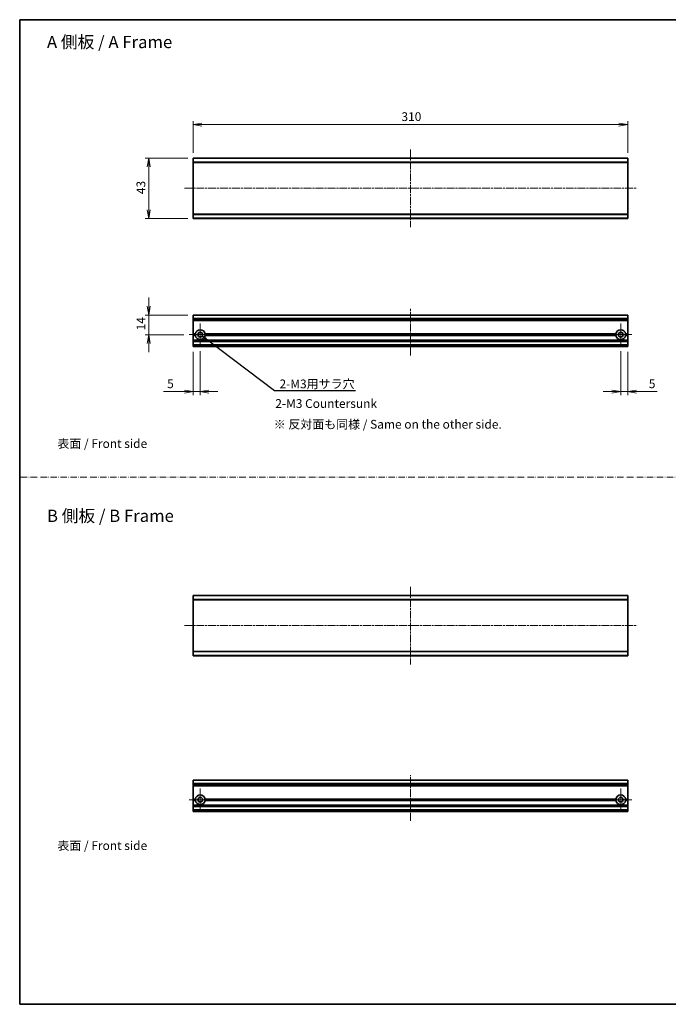
# Model space of a CAD drawing. Units: millimetres. Extents: x 0 to 6306, y 0 to 1124.
# Drawn here: x 1780 to 2242, y 0 to 702 of the extents above; entities that cross this region are included whole.
import ezdxf

# ---------------------------------------------------------------- set-up
doc = ezdxf.new("R2010")
doc.units = ezdxf.units.MM
doc.linetypes.add('CHAIN', pattern=[0.3543, 0.2362, -0.0295, 0.0591, -0.0295])
doc.linetypes.add('DASH_DOT', pattern=[0.37, 0.24, -0.06, 0.01, -0.06])
for name, color, linetype, lineweight in [('AM_5', 3, 'Continuous', 25), ('Border (ISO)', 7, 'Continuous', 35), ('Center Mark (ISO)', 131, 'Continuous', 18), ('Centerline (ISO)', 131, 'Continuous', 18), ('Dimension (ISO)', 7, 'Continuous', 18), ('Dimension (ISO) @ 1', 7, 'Continuous', 18), ('Sketch Geometry (ISO)', 7, 'Continuous', 18), ('Symbol (ISO)', 7, 'Continuous', 18), ('Visible (ISO)', 7, 'Continuous', 35), ('Visible Narrow (ISO)', 7, 'Continuous', 25)]:
    doc.layers.add(name, color=color, linetype=linetype, lineweight=lineweight)
doc.styles.add('ACISOTS', font='isocp.shx', dxfattribs={"height": 1, "bigfont": 'extfont.shx'})
doc.styles.add('Note Text (TK)', font='MS PGothic.ttf')
doc.dimstyles.new('Default - Method 1b (TK)', dxfattribs={"dimscale": 0.5, "dimtxt": 2.5, "dimasz": 2.5, "dimexe": 1, "dimexo": 1.5, "dimgap": 1, "dimtad": 1, "dimrnd": 1e-08, "dimdsep": 46, "dimtxsty": 'Note Text (TK)', "dimblk": 'OPEN', "dimcen": 0.09, "dimdle": 5, "dimclrd": 100, "dimclre": 100, "dimclrt": 7, "dimadec": 1, "dimazin": 1, "dimtfac": 1, "dimtmove": 0, "dimatfit": 3, "dimldrblk": 'OPEN', "dimfxl": 1, "dimtolj": 1, "dimlwd": -1, "dimlwe": -1, "dimarcsym": 0})

# ---------------------------------------------------------------- blocks, each defined once
blk = doc.blocks.new('図面枠 tk図枠')
at = {"layer": 'Border (ISO)'}
for p, q in [((14.5, 289), (405.5, 289)), ((14.5, 289), (14.5, 8)), ((14.5, 8), (405.5, 8))]:
    blk.add_line(p, q, dxfattribs=at)
blk = doc.blocks.new('_Open')
at = {"color": 0, "linetype": 'ByBlock', "lineweight": -2}
for p, q in [((-1, 0.17), (0, 0)), ((-1, -0.17), (0, 0)), ((0, 0), (-1, 0))]:
    blk.add_line(p, q, dxfattribs=at)
blk = doc.blocks.new('*D71')
at = {"layer": 'Defpoints', "color": 0}
for p in [(2213.31, 627.7), (1903.31, 603.7), (2213.31, 603.7)]:
    blk.add_point(p, dxfattribs=at)
at = {"layer": 'Dimension (ISO)', "color": 100}
for p, q in [((1903.31, 607.45), (1903.31, 630.2)), ((1909.56, 627.7), (2207.06, 627.7)), ((2213.31, 607.45), (2213.31, 630.2))]:
    blk.add_line(p, q, dxfattribs=at)
at = {"layer": 'Dimension (ISO)', "color": 100, "xscale": 6.25, "yscale": 6.25, "zscale": 6.25, "rotation": 180}
blk.add_blockref('_Open', (1903.31, 627.7), dxfattribs=at)
at = {"layer": 'Dimension (ISO)', "color": 100, "xscale": 6.25, "yscale": 6.25, "zscale": 6.25}
blk.add_blockref('_Open', (2213.31, 627.7), dxfattribs=at)
at = {"layer": 'Dimension (ISO)', "color": 7, "insert": (2051.88, 633.32), "char_height": 6.25, "attachment_point": 4, "style": 'Note Text (TK)'}
blk.add_mtext('\\A1;310', dxfattribs=at)
blk = doc.blocks.new('*D72')
at = {"layer": 'Defpoints', "color": 0}
for p in [(1903.31, 603.7), (1871.59, 560.7), (1903.31, 560.7)]:
    blk.add_point(p, dxfattribs=at)
at = {"layer": 'Dimension (ISO)', "color": 100}
for p, q in [((1899.56, 603.7), (1869.09, 603.7)), ((1871.59, 597.45), (1871.59, 566.95)), ((1899.56, 560.7), (1869.09, 560.7))]:
    blk.add_line(p, q, dxfattribs=at)
at = {"layer": 'Dimension (ISO)', "color": 100, "xscale": 6.25, "yscale": 6.25, "zscale": 6.25}
for p, rotation in [((1871.59, 603.7), 90), ((1871.59, 560.7), 270)]:
    blk.add_blockref('_Open', p, dxfattribs=dict(at, rotation=rotation))
at = {"layer": 'Dimension (ISO)', "color": 7, "insert": (1865.97, 578.04), "char_height": 6.25, "attachment_point": 4, "rotation": 90, "style": 'Note Text (TK)'}
blk.add_mtext('\\A1;43', dxfattribs=at)
blk = doc.blocks.new('*D81')
at = {"layer": 'Defpoints', "color": 0}
for p in [(1903.31, 491.77), (1871.59, 477.77), (1900.36, 477.77)]:
    blk.add_point(p, dxfattribs=at)
at = {"layer": 'Dimension (ISO)', "color": 100}
for p, q in [((1871.59, 498.02), (1871.59, 504.27)), ((1899.56, 491.77), (1869.09, 491.77)), ((1871.59, 491.77), (1871.59, 477.77)), ((1896.61, 477.77), (1869.09, 477.77)), ((1871.59, 471.52), (1871.59, 465.27))]:
    blk.add_line(p, q, dxfattribs=at)
at = {"layer": 'Dimension (ISO)', "color": 100, "xscale": 6.25, "yscale": 6.25, "zscale": 6.25}
for p, rotation in [((1871.59, 491.77), 270), ((1871.59, 477.77), 90)]:
    blk.add_blockref('_Open', p, dxfattribs=dict(at, rotation=rotation))
at = {"layer": 'Dimension (ISO)', "color": 7, "insert": (1865.97, 480.85), "char_height": 6.25, "attachment_point": 4, "rotation": 90, "style": 'Note Text (TK)'}
blk.add_mtext('\\A1;14', dxfattribs=at)
blk = doc.blocks.new('*D82')
at = {"layer": 'Defpoints', "color": 0}
for p in [(1903.31, 469.27), (1908.31, 469.82), (1908.31, 437.12)]:
    blk.add_point(p, dxfattribs=at)
at = {"layer": 'Dimension (ISO)', "color": 100}
for p, q in [((1903.31, 465.52), (1903.31, 434.62)), ((1908.31, 466.07), (1908.31, 434.62)), ((1897.06, 437.12), (1882.19, 437.12)), ((1908.31, 437.12), (1903.31, 437.12)), ((1914.56, 437.12), (1920.81, 437.12))]:
    blk.add_line(p, q, dxfattribs=at)
at = {"layer": 'Dimension (ISO)', "color": 100, "xscale": 6.25, "yscale": 6.25, "zscale": 6.25}
blk.add_blockref('_Open', (1903.31, 437.12), dxfattribs=at)
at = {"layer": 'Dimension (ISO)', "color": 100, "xscale": 6.25, "yscale": 6.25, "zscale": 6.25, "rotation": 180}
blk.add_blockref('_Open', (1908.31, 437.12), dxfattribs=at)
at = {"layer": 'Dimension (ISO)', "color": 7, "insert": (1884.69, 442.75), "char_height": 6.25, "attachment_point": 4, "style": 'Note Text (TK)'}
blk.add_mtext('\\A1;5', dxfattribs=at)
blk = doc.blocks.new('*D83')
at = {"layer": 'Defpoints', "color": 0}
for p in [(2208.31, 469.82), (2213.31, 469.27), (2208.31, 437.12)]:
    blk.add_point(p, dxfattribs=at)
at = {"layer": 'Dimension (ISO)', "color": 100}
for p, q in [((2208.31, 466.07), (2208.31, 434.62)), ((2213.31, 465.52), (2213.31, 434.62)), ((2202.06, 437.12), (2195.81, 437.12)), ((2208.31, 437.12), (2213.31, 437.12)), ((2219.56, 437.12), (2234.43, 437.12))]:
    blk.add_line(p, q, dxfattribs=at)
at = {"layer": 'Dimension (ISO)', "color": 100, "xscale": 6.25, "yscale": 6.25, "zscale": 6.25}
blk.add_blockref('_Open', (2208.31, 437.12), dxfattribs=at)
at = {"layer": 'Dimension (ISO)', "color": 100, "xscale": 6.25, "yscale": 6.25, "zscale": 6.25, "rotation": 180}
blk.add_blockref('_Open', (2213.31, 437.12), dxfattribs=at)
at = {"layer": 'Dimension (ISO)', "color": 7, "insert": (2228.31, 442.75), "char_height": 6.25, "attachment_point": 4, "style": 'Note Text (TK)'}
blk.add_mtext('\\A1;5', dxfattribs=at)
blk = doc.blocks.new('*S155')
at = {"layer": 'AM_5', "color": 3, "linetype": 'Continuous'}
for p, q in [((1912.46, 474.64), (1909.67, 476.75)), ((1912.74, 475.01), (1909.67, 476.75)), ((1909.67, 476.75), (1912.18, 474.27))]:
    blk.add_line(p, q, dxfattribs=at)
at = {"layer": 'AM_5', "color": 3}
for p, q in [((1961.39, 437.75), (1912.46, 474.64)), ((2018.97, 437.75), (1961.39, 437.75))]:
    blk.add_line(p, q, dxfattribs=at)
at = {"layer": 'AM_5', "color": 2, "insert": (1964.89, 439.5), "char_height": 3.5, "attachment_point": 7, "style": 'ACISOTS'}
blk.add_mtext('\\H6.25;\\A1;{\\fMS PGothic|b0|i0|c128|p50;\\C7;2-M3用サラ穴}', dxfattribs=at)

msp = doc.modelspace()

# ---------------------------------------------------------------- linework, layer by layer
at = {"layer": 'Center Mark (ISO)', "linetype": 'CHAIN', "ltscale": 7.067179}
for p, q in [((1908.31, 485.7238), (1908.31, 469.8238)), ((2208.31, 485.7238), (2208.31, 469.8238)), ((1916.26, 477.7738), (1900.36, 477.7738)), ((2216.26, 477.7738), (2200.36, 477.7738)), ((1908.31, 153.9238), (1908.31, 138.0238)), ((2208.31, 153.9238), (2208.31, 138.0238)), ((1916.26, 145.9738), (1900.36, 145.9738)), ((2216.26, 145.9738), (2200.36, 145.9738))]:
    msp.add_line(p, q, dxfattribs=at)
at = {"layer": 'Centerline (ISO)', "linetype": 'CHAIN', "ltscale": 23.990969}
for p, q in [((2058.31, 609.8414), (2058.31, 554.5573)), ((1897.06, 582.1993), (2219.56, 582.1993)), ((2058.31, 462.9856), (2058.31, 496.2068)), ((2058.31, 297.8285), (2058.31, 242.5444)), ((1897.06, 270.1864), (2219.56, 270.1864)), ((2058.31, 131.0023), (2058.31, 163.5246))]:
    msp.add_line(p, q, dxfattribs=at)
at = {"layer": 'Sketch Geometry (ISO)', "color": 4, "linetype": 'DASH_DOT', "lineweight": 18, "ltscale": 19.164619}
msp.add_line((1780.2048, 376.0233), (2755.2048, 376.0233), dxfattribs=at)
at = {"layer": 'Visible (ISO)'}
for p, q in [((1903.31, 603.5914), (1903.31, 603.6993)), ((2213.31, 603.6993), (1903.31, 603.6993)), ((1903.31, 603.5914), (1903.31, 600.7828)), ((1903.31, 600.5907), (1903.31, 600.7828)), ((1903.31, 563.8079), (1903.31, 600.5907)), ((2213.31, 603.6993), (2213.31, 603.5914)), ((2213.31, 600.7828), (2213.31, 603.5914)), ((2213.31, 600.7828), (2213.31, 600.5907)), ((2213.31, 600.5907), (2213.31, 563.8079)), ((1903.31, 563.6159), (1903.31, 563.8079)), ((1903.31, 563.6159), (1903.31, 560.8073)), ((2213.31, 563.8079), (2213.31, 563.6159)), ((2213.31, 560.8073), (2213.31, 563.6159)), ((1903.31, 560.6993), (1903.31, 560.8073)), ((1903.31, 560.6993), (2213.31, 560.6993)), ((2213.31, 560.8073), (2213.31, 560.6993)), ((1903.31, 491.7043), (1903.31, 491.7738)), ((2213.31, 491.7738), (1903.31, 491.7738)), ((2213.31, 491.7738), (2213.31, 491.7043)), ((1903.31, 491.7043), (1903.31, 489.3638)), ((1903.31, 489.1333), (1903.31, 489.3638)), ((1903.31, 488.0738), (1903.31, 489.1333)), ((1903.31, 487.7738), (1903.31, 488.0738)), ((1903.31, 487.7738), (2213.31, 487.7738)), ((1903.31, 478.2738), (1903.31, 487.7738)), ((2213.31, 489.3638), (2213.31, 491.7043)), ((2213.31, 489.3638), (2213.31, 489.1333)), ((2213.31, 489.1333), (2213.31, 488.0738)), ((2213.31, 488.0738), (2213.31, 487.7738)), ((2213.31, 487.7738), (2213.31, 478.2738)), ((1903.31, 477.7738), (1903.31, 478.2738)), ((1903.31, 478.2738), (1904.8459, 478.2738)), ((1903.31, 477.2738), (1903.31, 477.7738)), ((1905.31, 477.7738), (1903.31, 477.7738)), ((2205.31, 477.7738), (1911.31, 477.7738)), ((1911.7741, 478.2738), (2204.8459, 478.2738)), ((2213.31, 477.7738), (2211.31, 477.7738)), ((2211.7741, 478.2738), (2213.31, 478.2738)), ((2213.31, 478.2738), (2213.31, 477.7738)), ((2213.31, 477.7738), (2213.31, 477.2738)), ((1903.31, 473.8981), (1903.31, 477.2738)), ((1904.8459, 477.2738), (1903.31, 477.2738)), ((1903.31, 473.686), (1903.31, 473.8981)), ((1903.31, 473.686), (1903.31, 473.3617)), ((1903.31, 473.2738), (1903.31, 473.3617)), ((1903.31, 473.2738), (1903.31, 472.9738)), ((1903.31, 473.2738), (2213.31, 473.2738)), ((1903.31, 470.5738), (1903.31, 472.9738)), ((2204.8459, 477.2738), (1911.7741, 477.2738)), ((2213.31, 477.2738), (2211.7741, 477.2738)), ((2213.31, 477.2738), (2213.31, 473.8981)), ((2213.31, 473.8981), (2213.31, 473.686)), ((2213.31, 473.3617), (2213.31, 473.686)), ((2213.31, 473.3617), (2213.31, 473.2738)), ((2213.31, 472.9738), (2213.31, 473.2738)), ((2213.31, 472.9738), (2213.31, 470.5738)), ((1903.31, 470.5738), (1903.31, 470.2738)), ((1903.31, 470.186), (1903.31, 470.2738)), ((2213.31, 470.2738), (1903.31, 470.2738)), ((1903.31, 470.186), (1903.31, 469.8617)), ((1903.31, 469.6496), (1903.31, 469.8617)), ((1903.31, 469.5738), (1903.31, 469.6496)), ((1903.31, 469.2738), (1903.31, 469.5738)), ((1903.31, 469.2738), (2213.31, 469.2738)), ((2213.31, 470.2738), (2213.31, 470.5738)), ((2213.31, 470.2738), (2213.31, 470.186)), ((2213.31, 469.8617), (2213.31, 470.186)), ((2213.31, 469.8617), (2213.31, 469.6496)), ((2213.31, 469.6496), (2213.31, 469.5738)), ((2213.31, 469.5738), (2213.31, 469.2738)), ((1903.31, 291.5785), (1903.31, 291.6864)), ((2213.31, 291.6864), (1903.31, 291.6864)), ((1903.31, 291.5785), (1903.31, 288.7699)), ((1903.31, 288.5778), (1903.31, 288.7699)), ((1903.31, 251.795), (1903.31, 288.5778)), ((2213.31, 291.6864), (2213.31, 291.5785)), ((2213.31, 288.7699), (2213.31, 291.5785)), ((2213.31, 288.7699), (2213.31, 288.5778)), ((2213.31, 288.5778), (2213.31, 251.795)), ((1903.31, 251.603), (1903.31, 251.795)), ((1903.31, 251.603), (1903.31, 248.7944)), ((1903.31, 248.6864), (1903.31, 248.7944)), ((1903.31, 248.6864), (2213.31, 248.6864)), ((2213.31, 251.795), (2213.31, 251.603)), ((2213.31, 248.7944), (2213.31, 251.603)), ((2213.31, 248.7944), (2213.31, 248.6864)), ((1903.31, 159.9042), (1903.31, 159.9738)), ((2213.31, 159.9738), (1903.31, 159.9738)), ((1903.31, 159.9042), (1903.31, 157.5637)), ((1903.31, 157.3333), (1903.31, 157.5637)), ((1903.31, 156.2738), (1903.31, 157.3333)), ((1903.31, 155.9738), (1903.31, 156.2738)), ((1903.31, 155.9738), (2213.31, 155.9738)), ((1903.31, 146.4738), (1903.31, 155.9738)), ((2213.31, 159.9738), (2213.31, 159.9042)), ((2213.31, 157.5637), (2213.31, 159.9042)), ((2213.31, 157.5637), (2213.31, 157.3333)), ((2213.31, 157.3333), (2213.31, 156.2738)), ((2213.31, 156.2738), (2213.31, 155.9738)), ((2213.31, 155.9738), (2213.31, 146.4738)), ((1903.31, 145.9738), (1903.31, 146.4738)), ((1903.31, 146.4738), (1904.8459, 146.4738)), ((1903.31, 145.4738), (1903.31, 145.9738)), ((1905.31, 145.9738), (1903.31, 145.9738)), ((1903.31, 142.098), (1903.31, 145.4738)), ((1904.8459, 145.4738), (1903.31, 145.4738)), ((1903.31, 141.8859), (1903.31, 142.098)), ((1903.31, 141.8859), (1903.31, 141.5616)), ((1903.31, 141.4738), (1903.31, 141.5616)), ((1903.31, 141.4738), (1903.31, 141.1738)), ((1903.31, 141.4738), (2213.31, 141.4738)), ((1903.31, 138.7738), (1903.31, 141.1738)), ((2205.31, 145.9738), (1911.31, 145.9738)), ((1911.7741, 146.4738), (2204.8459, 146.4738)), ((2204.8459, 145.4738), (1911.7741, 145.4738)), ((2213.31, 145.9738), (2211.31, 145.9738)), ((2211.7741, 146.4738), (2213.31, 146.4738)), ((2213.31, 145.4738), (2211.7741, 145.4738)), ((2213.31, 146.4738), (2213.31, 145.9738)), ((2213.31, 145.9738), (2213.31, 145.4738)), ((2213.31, 145.4738), (2213.31, 142.098)), ((2213.31, 142.098), (2213.31, 141.8859)), ((2213.31, 141.5616), (2213.31, 141.8859)), ((2213.31, 141.5616), (2213.31, 141.4738)), ((2213.31, 141.1738), (2213.31, 141.4738)), ((2213.31, 141.1738), (2213.31, 138.7738)), ((1903.31, 138.7738), (1903.31, 138.4738)), ((1903.31, 138.3859), (1903.31, 138.4738)), ((2213.31, 138.4738), (1903.31, 138.4738)), ((1903.31, 138.3859), (1903.31, 138.0616)), ((1903.31, 137.8495), (1903.31, 138.0616)), ((1903.31, 137.7738), (1903.31, 137.8495)), ((1903.31, 137.4738), (1903.31, 137.7738)), ((1903.31, 137.4738), (2213.31, 137.4738)), ((2213.31, 138.4738), (2213.31, 138.7738)), ((2213.31, 138.4738), (2213.31, 138.3859)), ((2213.31, 138.0616), (2213.31, 138.3859)), ((2213.31, 138.0616), (2213.31, 137.8495)), ((2213.31, 137.8495), (2213.31, 137.7738)), ((2213.31, 137.7738), (2213.31, 137.4738))]:
    msp.add_line(p, q, dxfattribs=at)
for centre in [(1908.31, 477.7738), (2208.31, 477.7738), (1908.31, 145.9738), (2208.31, 145.9738)]:
    msp.add_circle(centre, 1.7, dxfattribs=at)
for centre, start, end in [((1908.31, 477.7738), 8.2132107, 171.7867893), ((2208.31, 477.7738), 8.2132107, 171.7867893), ((1908.31, 477.7738), 188.2132107, 351.7867893), ((2208.31, 477.7738), 188.2132107, 351.7867893), ((1908.31, 145.9738), 8.2132107, 171.7867893), ((2208.31, 145.9738), 8.2132107, 171.7867893), ((1908.31, 145.9738), 188.2132107, 351.7867893), ((2208.31, 145.9738), 188.2132107, 351.7867893)]:
    msp.add_arc(centre, 3.5, start, end, dxfattribs=at)
for points in [[(1905.31, 477.7738), (1905.0779, 478.0059), (1904.8459, 478.2738)], [(1904.8459, 477.2738), (1905.0779, 477.5418), (1905.31, 477.7738)], [(1911.7741, 478.2738), (1911.542, 478.0059), (1911.31, 477.7738)], [(1911.31, 477.7738), (1911.542, 477.5418), (1911.7741, 477.2738)], [(2205.31, 477.7738), (2205.0779, 478.0059), (2204.8459, 478.2738)], [(2204.8459, 477.2738), (2205.0779, 477.5418), (2205.31, 477.7738)], [(2211.7741, 478.2738), (2211.542, 478.0059), (2211.31, 477.7738)], [(2211.31, 477.7738), (2211.542, 477.5418), (2211.7741, 477.2738)], [(1905.31, 145.9738), (1905.0779, 146.2058), (1904.8459, 146.4738)], [(1904.8459, 145.4738), (1905.0779, 145.7417), (1905.31, 145.9738)], [(1911.7741, 146.4738), (1911.542, 146.2058), (1911.31, 145.9738)], [(1911.31, 145.9738), (1911.542, 145.7417), (1911.7741, 145.4738)], [(2205.31, 145.9738), (2205.0779, 146.2058), (2204.8459, 146.4738)], [(2204.8459, 145.4738), (2205.0779, 145.7417), (2205.31, 145.9738)], [(2211.7741, 146.4738), (2211.542, 146.2058), (2211.31, 145.9738)], [(2211.31, 145.9738), (2211.542, 145.7417), (2211.7741, 145.4738)]]:
    msp.add_open_spline(points, degree=2, dxfattribs=at)
at = {"layer": 'Visible Narrow (ISO)'}
for p, q in [((1903.31, 603.5914), (2213.31, 603.5914)), ((2213.31, 600.7828), (1903.31, 600.7828)), ((1903.31, 600.5907), (2213.31, 600.5907)), ((2213.31, 563.8079), (1903.31, 563.8079)), ((1903.31, 563.6159), (2213.31, 563.6159)), ((2213.31, 560.8073), (1903.31, 560.8073)), ((1903.31, 491.7043), (2213.31, 491.7043)), ((2213.31, 489.3638), (1903.31, 489.3638)), ((1903.31, 489.1333), (2213.31, 489.1333)), ((2213.31, 488.0738), (1903.31, 488.0738)), ((2213.31, 473.8981), (1903.31, 473.8981)), ((1903.31, 473.686), (2213.31, 473.686)), ((2213.31, 473.3617), (1903.31, 473.3617)), ((1903.31, 472.9738), (2213.31, 472.9738)), ((2213.31, 470.5738), (1903.31, 470.5738)), ((1903.31, 470.186), (2213.31, 470.186)), ((2213.31, 469.8617), (1903.31, 469.8617)), ((1903.31, 469.6496), (2213.31, 469.6496)), ((2213.31, 469.5738), (1903.31, 469.5738)), ((1903.31, 291.5785), (2213.31, 291.5785)), ((2213.31, 288.7699), (1903.31, 288.7699)), ((1903.31, 288.5778), (2213.31, 288.5778)), ((2213.31, 251.795), (1903.31, 251.795)), ((1903.31, 251.603), (2213.31, 251.603)), ((2213.31, 248.7944), (1903.31, 248.7944)), ((1903.31, 159.9042), (2213.31, 159.9042)), ((2213.31, 157.5637), (1903.31, 157.5637)), ((1903.31, 157.3333), (2213.31, 157.3333)), ((2213.31, 156.2738), (1903.31, 156.2738)), ((2213.31, 142.098), (1903.31, 142.098)), ((1903.31, 141.8859), (2213.31, 141.8859)), ((2213.31, 141.5616), (1903.31, 141.5616)), ((1903.31, 141.1738), (2213.31, 141.1738)), ((2213.31, 138.7738), (1903.31, 138.7738)), ((1903.31, 138.3859), (2213.31, 138.3859)), ((2213.31, 138.0616), (1903.31, 138.0616)), ((1903.31, 137.8495), (2213.31, 137.8495)), ((2213.31, 137.7738), (1903.31, 137.7738))]:
    msp.add_line(p, q, dxfattribs=at)

# ---------------------------------------------------------------- block references
at = {"xscale": 2.5, "yscale": 2.5, "zscale": 2.5}
msp.add_blockref('図面枠 tk図枠', (1743.25, -20), dxfattribs=at)
at = {"layer": 'AM_5'}
msp.add_blockref('*S155', (0, 0), dxfattribs=at)

# ---------------------------------------------------------------- texts
at = {"layer": 'Symbol (ISO)', "color": 7, "attachment_point": 4, "line_spacing_factor": 1.5, "style": 'Note Text (TK)'}
for s, insert, char_height in [('\\fMS PGothic|b0|i0;{\\H8.7500;A 側板 / A Frame}', (1798.9599, 686.5917), 8.75), ('\\fＭＳ Ｐゴシック|b0|i0;表面 / Front side', (1806.3947, 400.0576), 6.25), ('\\fMS PGothic|b0|i0;{\\H8.7500;B 側板 / B Frame}', (1798.9599, 348.5162), 8.75), ('\\fＭＳ Ｐゴシック|b0|i0;表面 / Front side', (1806.3947, 113.239), 6.25)]:
    msp.add_mtext(s, dxfattribs=dict(at, insert=insert, char_height=char_height))
at = {"layer": 'Symbol (ISO)', "color": 7, "char_height": 6.25, "attachment_point": 4, "line_spacing_factor": 1.5, "style": 'Note Text (TK)'}
for s, insert, width in [('\\fＭＳ Ｐゴシック|b0|i0;2-M3 Countersunk', (1961.865, 428.6275), 73.355263), ('\\fＭＳ Ｐゴシック|b0|i0;※ 反対面も同様 / Same on the other side.', (1960.7562, 413.8266), 170.175445)]:
    msp.add_mtext(s, dxfattribs=dict(at, insert=insert, width=width))

# ---------------------------------------------------------------- dimensions: what is measured, and where the dimension line sits
at = {"layer": 'Dimension (ISO) @ 1', "color": 100}
for base, p1, p2, angle, override, picture, middle in [((2213.31, 627.6993), (1903.31, 603.6993), (2213.31, 603.6993), 180, {"dimscale": 1, "dimtxt": 6.25, "dimasz": 6.25, "dimexe": 2.5, "dimexo": 3.75, "dimgap": 2.5, "dimtoh": 0, "dimdec": 2, "dimcen": 0.225, "dimtol": 0, "dimlim": 0, "dimtp": 0, "dimtm": 0, "dimtdec": 2, "dimtix": 0, "dimtofl": 0, "dimtmove": 0, "dimatfit": 1}, '*D71', (2058.31, 627.6993)), ((1871.5915, 560.6993), (1903.31, 603.6993), (1903.31, 560.6993), 90, {"dimscale": 1, "dimtxt": 6.25, "dimasz": 6.25, "dimexe": 2.5, "dimexo": 3.75, "dimgap": 2.5, "dimtoh": 0, "dimdec": 2, "dimcen": 0.225, "dimtol": 0, "dimlim": 0, "dimtp": 0, "dimtm": 0, "dimtdec": 2, "dimtix": 0, "dimtofl": 0, "dimtmove": 0, "dimatfit": 1}, '*D72', (1871.5915, 582.1993)), ((1871.5915, 477.7738), (1903.31, 491.7738), (1900.36, 477.7738), 90, {"dimscale": 1, "dimtxt": 6.25, "dimasz": 6.25, "dimexe": 2.5, "dimexo": 3.75, "dimgap": 2.5, "dimtoh": 0, "dimdec": 2, "dimcen": 0.225, "dimtol": 0, "dimlim": 0, "dimtp": 0, "dimtm": 0, "dimtdec": 2, "dimtix": 0, "dimtofl": 1, "dimtmove": 0, "dimatfit": 1}, '*D81', (1871.5915, 484.7738)), ((1908.31, 437.1225), (1903.31, 469.2738), (1908.31, 469.8238), 180, {"dimscale": 1, "dimtxt": 6.25, "dimasz": 6.25, "dimexe": 2.5, "dimexo": 3.75, "dimgap": 2.5, "dimtoh": 0, "dimdec": 2, "dimcen": 0.225, "dimtol": 0, "dimlim": 0, "dimtp": 0, "dimtm": 0, "dimtdec": 2, "dimtix": 0, "dimtofl": 1, "dimtmove": 0, "dimatfit": 1}, '*D82', (1886.4989, 437.1225)), ((2208.31, 437.1225), (2213.31, 469.2738), (2208.31, 469.8238), 180, {"dimscale": 1, "dimtxt": 6.25, "dimasz": 6.25, "dimexe": 2.5, "dimexo": 3.75, "dimgap": 2.5, "dimtoh": 0, "dimdec": 2, "dimcen": 0.225, "dimtol": 0, "dimlim": 0, "dimtp": 0, "dimtm": 0, "dimtdec": 2, "dimtix": 0, "dimtofl": 1, "dimtmove": 0, "dimatfit": 1}, '*D83', (2230.1211, 437.1225))]:
    dim = msp.add_linear_dim(base=base, p1=p1, p2=p2, angle=angle, dimstyle='Default - Method 1b (TK)', override=override, dxfattribs=at)
    dim.commit()
    dim.dimension.update_dxf_attribs({"geometry": picture, "text_midpoint": middle, "dimtype": 128})

doc.saveas('drawing.dxf')
